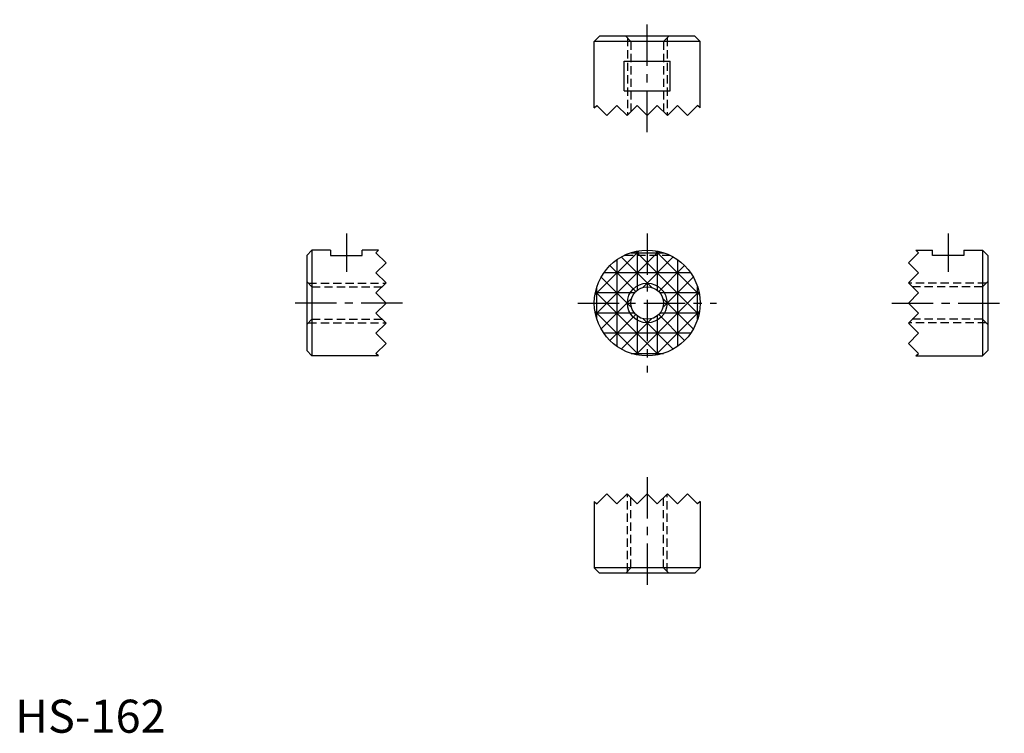
# Model space of a CAD drawing. Extents: x 1 to 150, y 0 to 108.
import ezdxf

# ---------------------------------------------------------------- set-up
doc = ezdxf.new("R2010")
doc.units = 0
doc.header["$LTSCALE"] = 5
doc.linetypes.add('CENTER', pattern=[2, 1.25, -0.25, 0.25, -0.25])
doc.linetypes.add('HIDDEN', pattern=[0.375, 0.25, -0.125])
doc.layers.get('0').update_dxf_attribs({"linetype": 'CONTINUOUS'})
for name, color, linetype in [('1', 1, 'CENTER'), ('2', 2, 'HIDDEN'), ('3', 3, 'CONTINUOUS')]:
    doc.layers.add(name, color=color, linetype=linetype)
doc.styles.add('STANDARD1', font='txt')

msp = doc.modelspace()

# ---------------------------------------------------------------- linework, layer by layer
for p, q in [((88.389582, 105.36476), (87.589582, 104.56476)), ((87.589582, 94.50876), (87.589582, 104.56476)), ((103.589582, 104.56476), (87.589582, 104.56476)), ((102.789582, 105.36476), (88.389582, 105.36476)), ((102.789582, 105.36476), (103.589582, 104.56476)), ((103.589582, 94.50876), (103.589582, 104.56476)), ((92.102463, 97.11476), (92.102463, 101.61476)), ((92.102463, 101.61476), (99.076701, 101.61476)), ((99.076701, 97.11476), (99.076701, 101.61476)), ((92.102463, 97.11476), (99.076701, 97.11476)), ((87.589582, 94.50876), (87.969582, 94.88876)), ((87.969582, 94.88876), (89.493582, 93.36476)), ((89.493582, 93.36476), (91.017582, 94.88876)), ((91.017582, 94.88876), (92.541582, 93.36476)), ((92.541582, 93.36476), (94.065582, 94.88876)), ((94.065582, 94.88876), (95.589582, 93.36476)), ((95.589582, 93.36476), (97.113582, 94.88876)), ((98.637582, 93.36476), (97.113582, 94.88876)), ((100.161582, 94.88876), (98.637582, 93.36476)), ((101.685582, 93.36476), (100.161582, 94.88876)), ((103.209582, 94.88876), (101.685582, 93.36476)), ((103.589582, 94.50876), (103.209582, 94.88876)), ((44.089582, 72.2), (44.889582, 73)), ((44.889582, 73), (44.889582, 57)), ((47.714582, 73), (44.889582, 73)), ((47.714582, 73), (47.714582, 72.2)), ((54.945582, 73), (52.464582, 73)), ((52.464582, 72.2), (52.464582, 73)), ((54.945582, 73), (54.565582, 72.62)), ((136.233582, 73), (138.714582, 73)), ((136.233582, 73), (136.613582, 72.62)), ((138.714582, 72.2), (138.714582, 73)), ((143.464582, 73), (143.464582, 72.2)), ((143.464582, 73), (146.289582, 73)), ((147.089582, 72.2), (146.289582, 73)), ((146.289582, 73), (146.289582, 57)), ((44.089582, 72.2), (44.089582, 57.8)), ((47.714582, 72.2), (52.464582, 72.2)), ((54.565582, 72.62), (56.089582, 71.096)), ((136.613582, 72.62), (135.089582, 71.096)), ((143.464582, 72.2), (138.714582, 72.2)), ((147.089582, 72.2), (147.089582, 57.8)), ((56.089582, 71.096), (54.565582, 69.572)), ((135.089582, 71.096), (136.613582, 69.572)), ((54.565582, 69.572), (56.089582, 68.048)), ((136.613582, 69.572), (135.089582, 68.048)), ((56.089582, 68.048), (54.565582, 66.524)), ((135.089582, 68.048), (136.613582, 66.524)), ((56.089582, 65), (54.565582, 66.524)), ((135.089582, 65), (136.613582, 66.524)), ((54.565582, 63.476), (56.089582, 65)), ((136.613582, 63.476), (135.089582, 65)), ((56.089582, 61.952), (54.565582, 63.476)), ((135.089582, 61.952), (136.613582, 63.476)), ((54.565582, 60.428), (56.089582, 61.952)), ((136.613582, 60.428), (135.089582, 61.952)), ((56.089582, 58.904), (54.565582, 60.428)), ((135.089582, 58.904), (136.613582, 60.428)), ((54.565582, 57.38), (56.089582, 58.904)), ((136.613582, 57.38), (135.089582, 58.904)), ((44.089582, 57.8), (44.889582, 57)), ((54.945582, 57), (44.889582, 57)), ((54.945582, 57), (54.565582, 57.38)), ((136.233582, 57), (136.613582, 57.38)), ((136.233582, 57), (146.289582, 57)), ((147.089582, 57.8), (146.289582, 57)), ((87.969582, 34.61124), (89.493582, 36.13524)), ((89.493582, 36.13524), (91.017582, 34.61124)), ((91.017582, 34.61124), (92.541582, 36.13524)), ((92.541582, 36.13524), (94.065582, 34.61124)), ((94.065582, 34.61124), (95.589582, 36.13524)), ((95.589582, 36.13524), (97.113582, 34.61124)), ((98.637582, 36.13524), (97.113582, 34.61124)), ((100.161582, 34.61124), (98.637582, 36.13524)), ((101.685582, 36.13524), (100.161582, 34.61124)), ((103.209582, 34.61124), (101.685582, 36.13524)), ((87.589582, 34.99124), (87.969582, 34.61124)), ((87.589582, 34.99124), (87.589582, 24.93524)), ((103.589582, 34.99124), (103.209582, 34.61124)), ((103.589582, 34.99124), (103.589582, 24.93524)), ((103.589582, 24.93524), (87.589582, 24.93524)), ((88.389582, 24.13524), (87.589582, 24.93524)), ((102.789582, 24.13524), (88.389582, 24.13524)), ((102.789582, 24.13524), (103.589582, 24.93524))]:
    msp.add_line(p, q)
for radius in [8, 2.4585]:
    msp.add_circle((95.589582, 65), radius)
at = {"layer": '1'}
for p, q in [((95.589582, 90.86476), (95.589582, 107.86476)), ((50.089582, 75.5), (50.089582, 69.7)), ((95.589582, 75.5), (95.589582, 54.5)), ((141.089582, 75.5), (141.089582, 69.7)), ((58.589582, 65), (41.589582, 65)), ((85.089582, 65), (106.089582, 65)), ((132.589582, 65), (149.589582, 65)), ((95.589582, 38.63524), (95.589582, 21.63524))]:
    msp.add_line(p, q, dxfattribs=at)
at = {"layer": '2'}
for p, q in [((93.131082, 104.56476), (92.331082, 105.36476)), ((92.589582, 105.10626), (92.589582, 93.41276)), ((93.131082, 104.56476), (93.131082, 93.95426)), ((98.848082, 105.36476), (98.048082, 104.56476)), ((98.048082, 104.56476), (98.048082, 93.95426)), ((98.589582, 105.10626), (98.589582, 93.41276)), ((99.076701, 72.2), (92.102463, 72.2)), ((44.089582, 68.2585), (44.889582, 67.4585)), ((44.348082, 68), (56.041582, 68)), ((44.889582, 67.4585), (55.500082, 67.4585)), ((146.831082, 68), (135.137582, 68)), ((146.289582, 67.4585), (135.679082, 67.4585)), ((147.089582, 68.2585), (146.289582, 67.4585)), ((44.889582, 62.5415), (44.089582, 61.7415)), ((44.889582, 62.5415), (55.500082, 62.5415)), ((146.289582, 62.5415), (135.679082, 62.5415)), ((146.289582, 62.5415), (147.089582, 61.7415)), ((44.348082, 62), (56.041582, 62)), ((146.831082, 62), (135.137582, 62)), ((92.589582, 24.39374), (92.589582, 36.08724)), ((98.589582, 24.39374), (98.589582, 36.08724)), ((93.131082, 24.93524), (93.131082, 35.54574)), ((98.048082, 24.93524), (98.048082, 35.54574)), ((93.131082, 24.93524), (92.331082, 24.13524)), ((98.848082, 24.13524), (98.048082, 24.93524))]:
    msp.add_line(p, q, dxfattribs=at)
at = {"layer": '3'}
for p, q in [((94.34877, 72.903188), (87.686394, 66.240812)), ((97.307051, 72.813469), (87.776113, 63.282531)), ((91.017582, 71.564817), (91.017582, 58.435183)), ((91.665883, 71.971699), (96.2772, 67.360382)), ((93.153273, 72.62), (98.025891, 72.62)), ((93.872113, 72.813469), (103.403051, 63.282531)), ((94.065582, 72.853498), (94.065582, 66.929157)), ((99.513281, 71.971699), (94.901964, 67.360382)), ((96.830394, 72.903188), (103.49277, 66.240812)), ((97.113582, 72.853498), (97.113582, 66.929157)), ((100.161582, 71.564817), (100.161582, 58.435183)), ((89.932728, 70.656854), (93.85116, 66.738422)), ((101.246436, 70.656854), (97.328004, 66.738422)), ((88.617883, 68.923699), (93.2292, 64.312382)), ((102.154399, 69.572), (89.024765, 69.572)), ((102.561281, 68.923699), (97.949964, 64.312382)), ((87.969582, 62.563691), (87.969582, 67.436309)), ((103.209582, 62.563691), (103.209582, 67.436309)), ((93.660425, 66.524), (87.736084, 66.524)), ((87.776113, 66.717469), (97.307051, 57.186531)), ((93.2292, 65.687618), (88.617883, 61.076301)), ((103.403051, 66.717469), (93.872113, 57.186531)), ((103.44308, 66.524), (97.518739, 66.524)), ((97.949964, 65.687618), (102.561281, 61.076301)), ((94.34877, 57.096812), (87.686394, 63.759188)), ((93.660425, 63.476), (87.736084, 63.476)), ((93.85116, 63.261578), (89.932728, 59.343146)), ((96.2772, 62.639618), (91.665883, 58.028301)), ((94.065582, 63.070843), (94.065582, 57.146502)), ((94.901964, 62.639618), (99.513281, 58.028301)), ((103.49277, 63.759188), (96.830394, 57.096812)), ((97.113582, 63.070843), (97.113582, 57.146502)), ((97.328004, 63.261578), (101.246436, 59.343146)), ((103.44308, 63.476), (97.518739, 63.476)), ((102.154399, 60.428), (89.024765, 60.428)), ((93.153273, 57.38), (98.025891, 57.38))]:
    msp.add_line(p, q, dxfattribs=at)
msp.add_circle((95.589582, 65), 3, dxfattribs=at)

# ---------------------------------------------------------------- texts
at = {"color": 3, "style": 'STANDARD1'}
msp.add_text('HS-162', height=5, dxfattribs=at).set_placement((0, 0))

doc.saveas('drawing.dxf')
